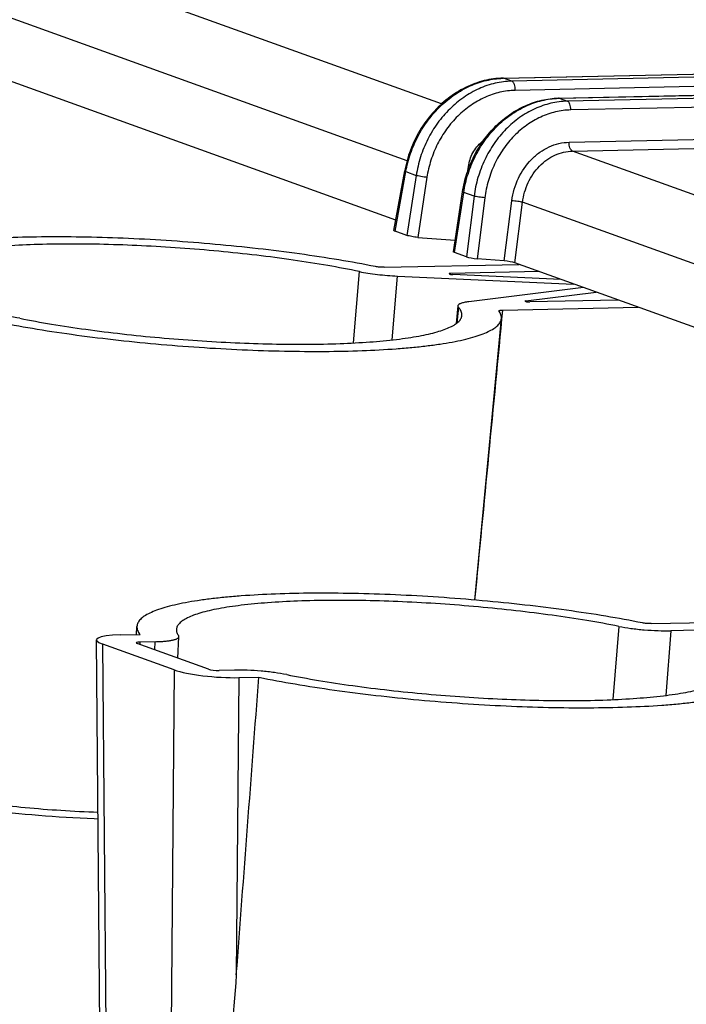
# Model space of a CAD drawing. Units: millimetres. Extents: x 0 to 420, y 0 to 297.
# Drawn here: x 275 to 291, y 104 to 129 of the extents above; entities that cross this region are included whole.
import ezdxf

# ---------------------------------------------------------------- set-up
doc = ezdxf.new("R2010")
doc.units = ezdxf.units.MM
doc.header["$LTSCALE"] = 23.1
doc.layers.add('GTI_DACHTRAEDXF_CONTINUOUS_LINE', color=7, linetype='CONTINUOUS')
doc.layers.add('S5-301_GTI-DDXF_CONTINUOUS_LINE', color=7, linetype='CONTINUOUS')

msp = doc.modelspace()

# ---------------------------------------------------------------- linework, layer by layer
at = {"layer": 'GTI_DACHTRAEDXF_CONTINUOUS_LINE', "color": 7, "linetype": 'Continuous'}
for p, q in [((283.72125, 123.02078), (287.13599, 123.09325)), ((284.05877, 122.79984), (288.50946, 122.59864)), ((287.63599, 122.91319), (285.4, 122.86574)), ((288.19021, 122.71361), (285.45397, 122.8373)), ((288.76252, 122.50751), (285.86241, 122.15032)), ((287.29882, 122.17295), (289.08178, 122.39255)), ((285.58393, 122.04725), (285.54079, 121.59658)), ((286.72125, 121.94044), (290.13599, 122.01291)), ((289.63599, 122.19297), (287.4, 122.14551)), ((286.01084, 114.60825), (286.68401, 121.72639)), ((290.46665, 114.01187), (294.69435, 114.10159)), ((277.46426, 113.73593), (277.4764, 113.94182)), ((292.64916, 113.86752), (290.96656, 113.83181)), ((276.57792, 99.67789), (276.45457, 113.60003)), ((277.05373, 113.72722), (277.55502, 113.73786)), ((277.93984, 113.55536), (277.55505, 113.54719)), ((278.50513, 113.13911), (278.53627, 113.6802)), ((278.41691, 112.84063), (276.61526, 113.48943)), ((279.28225, 112.85926), (277.48197, 113.50756)), ((279.93984, 112.83513), (279.55505, 112.82696)), ((280.05373, 112.64688), (280.55502, 112.65752))]:
    msp.add_line(p, q, dxfattribs=at)
at = {"layer": 'GTI_DACHTRAEDXF_CONTINUOUS_LINE', "color": 9, "linetype": 'Continuous'}
for p, q in [((282.94829, 121.10867), (283.09678, 122.91262)), ((283.92744, 121.18614), (284.05877, 122.79984)), ((285.40044, 122.84282), (285.4, 122.86574)), ((285.599, 122.01153), (285.56084, 121.61192)), ((287.29882, 122.17295), (287.29884, 122.15594)), ((289.64771, 113.94332), (289.50105, 112.09057)), ((290.96656, 113.83181), (290.83944, 112.19701)), ((277.55564, 113.48103), (277.55505, 113.54719)), ((277.92784, 113.347), (277.93984, 113.55536)), ((276.73872, 99.55527), (276.61526, 113.48943)), ((278.41691, 112.84063), (278.29344, 98.9954)), ((280.05373, 112.64688), (279.9867, 105.12919))]:
    msp.add_line(p, q, dxfattribs=at)
at = {"layer": 'GTI_DACHTRAEDXF_CONTINUOUS_LINE', "color": 7, "linetype": 'Continuous'}
msp.add_lwpolyline([(273.23471, 109.37169), (273.38346, 109.34922), (273.53463, 109.32752), (273.68815, 109.3066), (273.84395, 109.28645), (274.00193, 109.26711), (274.16202, 109.24856), (274.32414, 109.23082), (274.48819, 109.2139), (274.65409, 109.19781), (274.82175, 109.18255), (274.99109, 109.16813), (275.16201, 109.15456), (275.33441, 109.14184), (275.50821, 109.12999), (275.68331, 109.119), (275.85962, 109.10889), (276.03703, 109.09965), (276.21545, 109.0913), (276.39479, 109.08384), (276.49462, 109.0802)], dxfattribs=at)
for centre, major_axis, ratio, start_param, end_param in [((285.44013, 122.85134), (0.08012, -0.0061), 0.16387714, 2.10777405, 4.89857754), ((287.36011, 122.15992), (0.08, -0.00607), 0.16437255, 2.45597498, 5.24677847), ((277.65541, 113.51115), (1.20074, -0.09164), 0.16398896, 2.10811701, 3.67739226), ((277.65533, 113.51118), (0.20012, -0.01527), 0.16398896, 2.10811701, 3.67739226), ((279.45522, 112.86301), (1.19916, -0.09123), 0.16442773, -2.60503943, -1.03576419), ((279.4553, 112.86299), (0.19986, -0.0152), 0.16442773, -2.60503943, -1.03576419)]:
    msp.add_ellipse(centre, major_axis=major_axis, ratio=ratio, start_param=start_param, end_param=end_param, dxfattribs=at)
for points, knots in [([(283.50144, 123.03937), (283.19516, 123.10033), (282.55753, 123.21554), (281.56816, 123.36522), (280.52465, 123.49602), (279.44676, 123.60541), (278.3549, 123.6913), (277.26976, 123.75205), (276.21189, 123.78653), (275.20133, 123.79415), (274.25721, 123.77483), (273.52052, 123.73571), (272.9781, 123.68987), (272.61049, 123.65017), (272.2718, 123.60436), (271.96359, 123.55266), (271.6873, 123.49535), (271.44415, 123.43272), (271.2352, 123.36512), (271.06118, 123.29281), (270.92264, 123.21611), (270.83251, 123.14497), (270.78143, 123.0852), (270.75445, 123.04148), (270.73702, 122.99665), (270.73189, 122.96588), (270.73099, 122.95073)], [0, 0, 0, 0, 0.07188895, 0.14913155, 0.23031956, 0.31396182, 0.39851632, 0.48242227, 0.56413224, 0.64214419, 0.71503359, 0.78148591, 0.81192766, 0.84033516, 0.86659156, 0.89059509, 0.91226182, 0.93152982, 0.94836608, 0.96277873, 0.97484052, 0.98473639, 0.98899277, 0.99288142, 0.99650718, 1, 1, 1, 1]), ([(283.09678, 122.91262), (282.83081, 122.96806), (282.27484, 123.07298), (281.40906, 123.20953), (280.49051, 123.32961), (279.53713, 123.4308), (278.56757, 123.51111), (277.60078, 123.56895), (276.65566, 123.60321), (275.7507, 123.61327), (274.90358, 123.59899), (274.24168, 123.56633), (273.75376, 123.52705), (273.42279, 123.4927), (273.11769, 123.4528), (272.83993, 123.40755), (272.59083, 123.35721), (272.37155, 123.30204), (272.18307, 123.24234), (272.02607, 123.17839), (271.90108, 123.11045), (271.8197, 123.04733), (271.77357, 122.99422), (271.74922, 122.95538), (271.7335, 122.91553), (271.72889, 122.88816), (271.7281, 122.87469)], [0, 0, 0, 0, 0.07025604, 0.14627108, 0.22661812, 0.30977573, 0.39416223, 0.47816982, 0.56019872, 0.63869137, 0.71216651, 0.77925365, 0.8100144, 0.83873346, 0.865288, 0.88957056, 0.91149192, 0.93098523, 0.94801294, 0.96257897, 0.97475245, 0.98471574, 0.9889895, 0.99288573, 0.99651143, 1, 1, 1, 1]), ([(283.72125, 123.02078), (283.68394, 123.01999), (283.62746, 123.02238), (283.55424, 123.03025), (283.51835, 123.036), (283.50144, 123.03937)], [0, 0, 0, 0, 0.50679129, 0.76582798, 1, 1, 1, 1]), ([(283.09678, 122.91262), (283.16801, 122.89777), (283.31898, 122.87087), (283.55487, 122.83895), (283.80411, 122.81445), (283.97369, 122.80368), (284.05877, 122.79984)], [0, 0, 0, 0, 0.22515666, 0.47430029, 0.7364569, 1, 1, 1, 1]), ([(285.58393, 122.04725), (285.58336, 122.04134), (285.58608, 122.02775), (285.59411, 122.01692), (285.599, 122.01153)], [0, 0, 0, 0, 0.44943411, 1, 1, 1, 1]), ([(285.86241, 122.15032), (285.84173, 122.14777), (285.80267, 122.14234), (285.74789, 122.13241), (285.70053, 122.12126), (285.66089, 122.10896), (285.62916, 122.09561), (285.60543, 122.08121), (285.58948, 122.06556), (285.58448, 122.05302), (285.58393, 122.04725)], [0, 0, 0, 0, 0.20254933, 0.38312563, 0.54083108, 0.67513142, 0.7860519, 0.87457705, 0.94361226, 1, 1, 1, 1]), ([(285.68699, 121.80339), (285.68858, 121.82024), (285.68708, 121.85558), (285.67077, 121.90844), (285.64098, 121.96151), (285.6142, 121.9948), (285.599, 122.01153)], [0, 0, 0, 0, 0.21853074, 0.45052449, 0.7080896, 1, 1, 1, 1]), ([(274.51329, 121.73253), (274.41182, 121.75273), (274.1965, 121.78721), (273.86441, 121.82306), (273.52649, 121.84364), (273.30239, 121.84633), (273.19443, 121.84404)], [0, 0, 0, 0, 0.23413191, 0.49312503, 0.75563736, 1, 1, 1, 1]), ([(274.51329, 121.73253), (274.78055, 121.67934), (275.3369, 121.57878), (276.20012, 121.44809), (277.11057, 121.33381), (278.05107, 121.23816), (279.00393, 121.16295), (279.95118, 121.10961), (280.87497, 121.07911), (281.75789, 121.07201), (282.58334, 121.08833), (283.3358, 121.12769), (283.91017, 121.18061), (284.32208, 121.23558), (284.59275, 121.28039), (284.8357, 121.3301), (285.04987, 121.38445), (285.23433, 121.44316), (285.38843, 121.50597), (285.51165, 121.57263), (285.59239, 121.63441), (285.63879, 121.68636), (285.66368, 121.72435), (285.68027, 121.76331), (285.68574, 121.79016), (285.68699, 121.80339)], [0, 0, 0, 0, 0.07173327, 0.14879886, 0.22979919, 0.3132544, 0.39763404, 0.48138875, 0.56298193, 0.64092147, 0.71379137, 0.78028387, 0.83923339, 0.86556652, 0.88966301, 0.91143831, 0.93082939, 0.94780123, 0.96235844, 0.9745674, 0.98460073, 0.9889149, 0.99284874, 0.996502, 1, 1, 1, 1]), ([(286.62337, 121.91511), (286.6231, 121.9155), (286.6222, 121.91691), (286.62174, 121.91864), (286.62186, 121.91984)], [0, 0, 0, 0, 0.28205062, 1, 1, 1, 1]), ([(286.62186, 121.91984), (286.6222, 121.92341), (286.6289, 121.92802), (286.63844, 121.93144), (286.65014, 121.93434), (286.66443, 121.93666), (286.68844, 121.93929), (286.70769, 121.94015), (286.72125, 121.94044)], [0, 0, 0, 0, 0.10325403, 0.19100042, 0.3052371, 0.44525434, 0.60936488, 1, 1, 1, 1]), ([(286.68401, 121.72639), (286.68546, 121.74172), (286.68503, 121.7734), (286.67426, 121.8211), (286.65359, 121.86914), (286.63434, 121.89978), (286.62337, 121.91511)], [0, 0, 0, 0, 0.22829335, 0.46553572, 0.72044612, 1, 1, 1, 1]), ([(273.91415, 121.6454), (274.21959, 121.5846), (274.85543, 121.46968), (275.84196, 121.32032), (276.88247, 121.18972), (277.95733, 121.08041), (279.0463, 120.99446), (280.12887, 120.93349), (281.18462, 120.89865), (282.19367, 120.89052), (283.13702, 120.9092), (283.87359, 120.94766), (284.41636, 120.99288), (284.78458, 121.03213), (285.12414, 121.07747), (285.43347, 121.12868), (285.71113, 121.18549), (285.9559, 121.24761), (286.1667, 121.3147), (286.34281, 121.38649), (286.48364, 121.46267), (286.57591, 121.53327), (286.62894, 121.59264), (286.65737, 121.63606), (286.67634, 121.68059), (286.68258, 121.71127), (286.68401, 121.72639)], [0, 0, 0, 0, 0.07173357, 0.1487993, 0.22979962, 0.31325469, 0.39763408, 0.48138844, 0.56298121, 0.64092028, 0.7137897, 0.78028171, 0.81076716, 0.83923473, 0.86556765, 0.88966393, 0.91143904, 0.93082995, 0.94780163, 0.96235872, 0.97456757, 0.98460082, 0.98891496, 0.99284877, 0.99650201, 1, 1, 1, 1]), ([(290.24684, 114.03046), (289.94056, 114.09142), (289.30293, 114.20663), (288.31356, 114.35631), (287.27005, 114.48711), (286.19216, 114.59651), (285.10029, 114.68239), (284.01515, 114.74314), (282.95728, 114.77762), (281.94672, 114.78524), (281.0026, 114.76592), (280.26591, 114.7268), (279.72349, 114.68096), (279.35588, 114.64126), (279.01719, 114.59545), (278.70898, 114.54375), (278.43269, 114.48643), (278.18954, 114.42381), (277.9806, 114.35621), (277.80657, 114.2839), (277.66803, 114.2072), (277.57791, 114.13605), (277.52683, 114.07629), (277.49985, 114.03257), (277.48242, 113.98773), (277.47729, 113.95697), (277.4764, 113.94182)], [0, 0, 0, 0, 0.07188903, 0.14913173, 0.23031985, 0.31396221, 0.3985168, 0.48242283, 0.56413286, 0.64214485, 0.71503426, 0.78148656, 0.81192829, 0.84033576, 0.86659211, 0.8905956, 0.91226226, 0.9315302, 0.94836638, 0.96277896, 0.97484067, 0.98473646, 0.98899281, 0.99288144, 0.99650718, 1, 1, 1, 1]), ([(289.64771, 113.94332), (289.37971, 113.99666), (288.82178, 114.09748), (287.95609, 114.22845), (287.04301, 114.3429), (286.09986, 114.43862), (285.14447, 114.51377), (284.19497, 114.56693), (283.26933, 114.5971), (282.38508, 114.60377), (281.55895, 114.58688), (280.80656, 114.54685), (280.23275, 114.49328), (279.82171, 114.43771), (279.55203, 114.39246), (279.31027, 114.34232), (279.09752, 114.28752), (278.91469, 114.22837), (278.76241, 114.1651), (278.64119, 114.09799), (278.56233, 114.03574), (278.51763, 113.98344), (278.49402, 113.94518), (278.47877, 113.90595), (278.47428, 113.87903), (278.4735, 113.86578)], [0, 0, 0, 0, 0.07188866, 0.14913115, 0.23031919, 0.31396161, 0.39851638, 0.4824227, 0.5641331, 0.64214552, 0.71503541, 0.78148823, 0.8403339, 0.86659051, 0.89059425, 0.91226114, 0.93152931, 0.94836572, 0.96277848, 0.97484038, 0.98473631, 0.98899272, 0.99288139, 0.99650716, 1, 1, 1, 1]), ([(290.46665, 114.01187), (290.42934, 114.01108), (290.37286, 114.01347), (290.29964, 114.02134), (290.26375, 114.02709), (290.24684, 114.03046)], [0, 0, 0, 0, 0.50679128, 0.76582797, 1, 1, 1, 1]), ([(277.4764, 113.94182), (277.47542, 113.9252), (277.47742, 113.89073), (277.49213, 113.83917), (277.51823, 113.78727), (277.54173, 113.75437), (277.55502, 113.73786)], [0, 0, 0, 0, 0.22360018, 0.45894202, 0.71535875, 1, 1, 1, 1]), ([(278.4735, 113.86578), (278.47273, 113.85285), (278.47393, 113.8262), (278.48759, 113.77086), (278.50947, 113.73193), (278.52708, 113.70732)], [0, 0, 0, 0, 0.22839529, 0.46646452, 1, 1, 1, 1]), ([(289.64771, 113.94332), (289.74917, 113.92312), (289.9645, 113.88864), (290.29659, 113.85279), (290.6345, 113.83221), (290.85861, 113.82952), (290.96656, 113.83181)], [0, 0, 0, 0, 0.23413191, 0.49312503, 0.75563736, 1, 1, 1, 1]), ([(277.93984, 113.55536), (277.98274, 113.55627), (278.06453, 113.55912), (278.18044, 113.56702), (278.28232, 113.57823), (278.3575, 113.59063), (278.40924, 113.60249), (278.44151, 113.61156), (278.46954, 113.62148), (278.50452, 113.637), (278.53505, 113.65893), (278.53627, 113.6802)], [0, 0, 0, 0, 0.20562959, 0.39209464, 0.55654124, 0.69660894, 0.75695139, 0.81063415, 0.85760876, 0.89794293, 1, 1, 1, 1]), ([(278.53627, 113.6802), (278.53653, 113.6847), (278.53495, 113.69454), (278.53009, 113.7031), (278.52708, 113.70732)], [0, 0, 0, 0, 0.46531443, 1, 1, 1, 1]), ([(281.25869, 112.72362), (281.15722, 112.74382), (280.9419, 112.7783), (280.60981, 112.81416), (280.2719, 112.83474), (280.04779, 112.83742), (279.93984, 112.83513)], [0, 0, 0, 0, 0.2341319, 0.49312502, 0.75563735, 1, 1, 1, 1]), ([(281.25869, 112.72362), (281.52595, 112.67043), (282.08231, 112.56987), (282.94552, 112.43918), (283.85597, 112.3249), (284.79647, 112.22925), (285.74933, 112.15404), (286.69658, 112.1007), (287.62037, 112.0702), (288.50329, 112.0631), (289.32874, 112.07942), (290.0812, 112.11878), (290.65557, 112.1717), (291.06748, 112.22667), (291.33815, 112.27148), (291.5811, 112.32119), (291.79527, 112.37554), (291.97973, 112.43425), (292.13383, 112.49706), (292.25705, 112.56372), (292.33779, 112.6255), (292.38419, 112.67745), (292.40908, 112.71544), (292.42568, 112.7544), (292.43114, 112.78125), (292.43239, 112.79448)], [0, 0, 0, 0, 0.07173325, 0.14879883, 0.22979913, 0.31325432, 0.39763395, 0.48138864, 0.56298181, 0.64092134, 0.71379124, 0.78028374, 0.83923328, 0.86556641, 0.88966291, 0.91143822, 0.93082931, 0.94780117, 0.96235839, 0.97456737, 0.98460071, 0.98891489, 0.99284873, 0.996502, 1, 1, 1, 1]), ([(280.55502, 112.65752), (280.85947, 112.59561), (281.4944, 112.4785), (282.48118, 112.32615), (283.52476, 112.19257), (284.60519, 112.08034), (285.7018, 111.99165), (286.79363, 111.92821), (287.85978, 111.89119), (288.87988, 111.88127), (289.83441, 111.89856), (290.58018, 111.93619), (291.13003, 111.98098), (291.50321, 112.02003), (291.84742, 112.06527), (292.16105, 112.11649), (292.44262, 112.1734), (292.69086, 112.23572), (292.90468, 112.3031), (293.08332, 112.37525), (293.22616, 112.45187), (293.31979, 112.52294), (293.37359, 112.58274), (293.40243, 112.62647), (293.42166, 112.67133), (293.42798, 112.70225), (293.42942, 112.71748)], [0, 0, 0, 0, 0.07097882, 0.14747766, 0.22808997, 0.31132169, 0.39562391, 0.47942549, 0.56116565, 0.63932666, 0.71246638, 0.77925127, 0.80988389, 0.83849518, 0.86496563, 0.88919063, 0.91108321, 0.93057808, 0.94763811, 0.96226603, 0.97452653, 0.98459111, 0.98891339, 0.99285081, 0.99650408, 1, 1, 1, 1]), ([(279.9867, 105.12919), (279.90796, 104.08533), (279.78003, 102.52127), (279.58283, 100.43996), (279.47329, 99.40191), (279.41487, 98.88379)], [0, 0, 0, 0, 0.50072682, 0.75059908, 1, 1, 1, 1])]:
    msp.add_open_spline(points, degree=3, knots=knots, dxfattribs=at)
at = {"layer": 'GTI_DACHTRAEDXF_CONTINUOUS_LINE', "color": 9, "linetype": 'Continuous'}
msp.add_open_spline([(286.01653, 114.60776), (286.25158, 117.05197), (286.48649, 119.4962), (286.72125, 121.94044)], degree=3, dxfattribs=at)
at = {"layer": 'GTI_DACHTRAEDXF_CONTINUOUS_LINE', "color": 7, "linetype": 'Continuous'}
msp.add_open_spline([(279.9867, 105.12919), (280.17598, 107.63864), (280.36542, 110.14809), (280.55502, 112.65752)], degree=3, dxfattribs=at)
at = {"layer": 'GTI_DACHTRAEDXF_CONTINUOUS_LINE', "color": 9, "linetype": 'Continuous'}
msp.add_open_spline([(273.0037, 109.57105), (273.26755, 109.52791), (273.81623, 109.44981), (274.66743, 109.35788), (275.56635, 109.288), (276.18047, 109.25723), (276.4931, 109.2456)], degree=3, knots=[0, 0, 0, 0, 0.22872878, 0.47401539, 0.73235011, 1, 1, 1, 1], dxfattribs=at)
at = {"layer": 'S5-301_GTI-DDXF_CONTINUOUS_LINE', "color": 9, "linetype": 'Continuous'}
for p, q in [((285.17451, 127.15196), (244.48097, 141.80626)), ((284.30051, 125.71625), (243.21955, 140.51006)), ((286.7401, 127.80097), (337.56665, 128.87962)), ((337.56064, 128.80128), (286.9452, 127.72711)), ((337.29194, 128.56107), (287.0301, 127.4944)), ((288.1452, 127.29497), (337.5211, 128.34284)), ((337.51945, 128.26459), (288.3503, 127.22111)), ((337.50222, 128.04004), (288.43586, 126.99875)), ((286.9452, 127.72711), (286.7401, 127.80097)), ((288.1452, 127.29497), (288.3503, 127.22111)), ((288.39541, 126.18362), (337.31482, 127.2218)), ((288.48097, 125.96126), (337.32164, 126.99777)), ((329.17451, 111.30696), (288.48097, 125.96126)), ((285.83776, 125.46551), (285.86045, 125.61354)), ((283.99596, 123.93644), (284.26898, 125.44002)), ((284.26898, 125.44002), (284.5315, 125.34548)), ((284.5315, 125.34548), (284.29885, 123.82736)), ((284.80207, 125.29598), (284.56943, 123.77785)), ((285.49885, 123.39522), (285.7315, 124.91335)), ((285.99401, 124.81881), (285.7315, 124.91335)), ((285.99401, 124.81881), (285.80175, 123.28615)), ((286.26523, 124.77965), (286.07168, 123.23665)), ((286.75736, 123.18189), (286.94832, 124.70423)), ((287.02729, 123.1324), (287.21955, 124.66506)), ((328.30051, 109.87125), (287.21955, 124.66506))]:
    msp.add_line(p, q, dxfattribs=at)
at = {"layer": 'S5-301_GTI-DDXF_CONTINUOUS_LINE', "color": 7, "linetype": 'Continuous'}
for p, q in [((284.01658, 124.21659), (243.02729, 138.97739)), ((286.72076, 127.80423), (337.56694, 128.8833)), ((288.12586, 127.29823), (337.51664, 128.34641)), ((283.96878, 123.95336), (284.24278, 125.46226)), ((285.47173, 123.41202), (285.70438, 124.93015)), ((284.29885, 123.82736), (283.99596, 123.93644)), ((284.56943, 123.77785), (285.51631, 123.70294)), ((285.80175, 123.28615), (285.49885, 123.39522)), ((286.75736, 123.18189), (286.07168, 123.23665)), ((328.01658, 108.37159), (287.02729, 123.1324))]:
    msp.add_line(p, q, dxfattribs=at)
msp.add_lwpolyline([(286.72076, 127.80423), (286.66745, 127.8024), (286.60756, 127.79869), (286.54756, 127.79324), (286.48749, 127.78603), (286.42738, 127.77707), (286.36728, 127.76637), (286.30723, 127.75393), (286.24727, 127.73975), (286.18746, 127.72385), (286.12783, 127.70623), (286.06842, 127.6869), (286.00928, 127.66588), (285.95045, 127.64318), (285.89198, 127.61881), (285.8339, 127.5928), (285.77625, 127.56515), (285.71909, 127.53588), (285.66245, 127.50503), (285.60637, 127.4726), (285.5509, 127.43862), (285.49606, 127.40312), (285.44191, 127.36612), (285.38849, 127.32764), (285.33582, 127.28772), (285.28395, 127.24638), (285.23291, 127.20365), (285.18275, 127.15956), (285.13349, 127.11414), (285.08518, 127.06743), (285.03783, 127.01945), (284.9915, 126.97025), (284.94621, 126.91986), (284.90199, 126.8683), (284.85888, 126.81563), (284.8169, 126.76187), (284.77608, 126.70707), (284.73646, 126.65125), (284.69805, 126.59447), (284.6609, 126.53676), (284.62501, 126.47816), (284.59042, 126.41871), (284.55715, 126.35846), (284.52523, 126.29744), (284.49467, 126.2357), (284.4655, 126.17329), (284.43774, 126.11023), (284.41141, 126.04659), (284.38652, 125.9824), (284.3631, 125.91771), (284.34116, 125.85256), (284.32071, 125.787), (284.30178, 125.72108), (284.28437, 125.65484), (284.2685, 125.58832), (284.25417, 125.52157), (284.24278, 125.46226)], dxfattribs=at)
at = {"layer": 'S5-301_GTI-DDXF_CONTINUOUS_LINE', "color": 9, "linetype": 'Continuous'}
for centre, radius, start, end in [((286.78241, 125.8073), 1.99411, 91.215973, 91.76726), ((288.1871, 125.32088), 1.97453, 91.215916, 91.772727), ((286.01322, 127.54128), 1.93378, 265.468832, 266.435981)]:
    msp.add_arc(centre, radius, start, end, dxfattribs=at)
at = {"layer": 'S5-301_GTI-DDXF_CONTINUOUS_LINE', "color": 7, "linetype": 'Continuous'}
for centre, start_param, end_param in [((284.16653, 123.92294), 3.13829258, 3.69082957), ((285.97232, 123.27265), -2.59235574, -1.0261208), ((286.85672, 123.14589), 0.54923692, 2.11547185)]:
    msp.add_ellipse(centre, major_axis=(0.19776, -0.03034), ratio=0.11990058, start_param=start_param, end_param=end_param, dxfattribs=at)
at = {"layer": 'S5-301_GTI-DDXF_CONTINUOUS_LINE', "color": 9, "linetype": 'Continuous'}
for points, knots in [([(284.26898, 125.44002), (284.297, 125.59617), (284.37826, 125.9055), (284.5698, 126.34466), (284.82552, 126.74793), (285.13702, 127.10171), (285.49412, 127.39417), (285.88522, 127.61531), (286.29722, 127.75731), (286.58111, 127.79616), (286.72092, 127.80047)], [0, 0, 0, 0, 0.12993324, 0.26067739, 0.39092629, 0.51942421, 0.64510298, 0.76721388, 0.8854441, 1, 1, 1, 1]), ([(286.9452, 127.72711), (286.80515, 127.72414), (286.52095, 127.68756), (286.10905, 127.54678), (285.71978, 127.32488), (285.36638, 127.02979), (285.06047, 126.67176), (284.81217, 126.2629), (284.62975, 125.81718), (284.55574, 125.50371), (284.5315, 125.34548)], [0, 0, 0, 0, 0.11463449, 0.23251973, 0.35408129, 0.47922993, 0.60741541, 0.737725, 0.86900611, 1, 1, 1, 1]), ([(286.72076, 127.80423), (286.72237, 127.80426), (286.72893, 127.80409), (286.73545, 127.80264), (286.7401, 127.80097)], [0, 0, 0, 0, 0.24647862, 1, 1, 1, 1]), ([(287.0301, 127.4944), (287.03209, 127.52033), (287.03088, 127.57121), (287.01757, 127.63171), (286.99945, 127.6733), (286.98014, 127.70387), (286.95992, 127.7218), (286.9452, 127.72711)], [0, 0, 0, 0, 0.29967329, 0.58215523, 0.70785401, 0.8196893, 1, 1, 1, 1]), ([(287.0301, 127.4944), (286.90082, 127.49166), (286.63848, 127.45789), (286.25827, 127.32794), (285.89895, 127.12311), (285.57273, 126.85072), (285.29035, 126.52023), (285.06115, 126.14282), (284.89276, 125.73138), (284.82445, 125.44204), (284.80207, 125.29598)], [0, 0, 0, 0, 0.11463449, 0.23251973, 0.35408128, 0.47922994, 0.60741541, 0.737725, 0.86900611, 1, 1, 1, 1]), ([(285.7315, 124.91335), (285.7556, 125.07066), (285.82903, 125.38234), (286.00981, 125.82576), (286.2558, 126.23288), (286.55889, 126.58999), (286.90917, 126.88512), (287.29524, 127.10816), (287.70414, 127.25124), (287.98665, 127.29016), (288.12602, 127.29447)], [0, 0, 0, 0, 0.13092061, 0.26213389, 0.3923958, 0.52056501, 0.64573364, 0.76734727, 0.88530218, 1, 1, 1, 1]), ([(288.3503, 127.22111), (288.21052, 127.21814), (287.92736, 127.18145), (287.51814, 127.03937), (287.1337, 126.81524), (286.78715, 126.51723), (286.48989, 126.15575), (286.25167, 125.74313), (286.08035, 125.2935), (286.01432, 124.97802), (285.99401, 124.81881)], [0, 0, 0, 0, 0.11488805, 0.23258688, 0.35370749, 0.47836369, 0.60619762, 0.73646011, 0.86812195, 1, 1, 1, 1]), ([(288.12586, 127.29823), (288.12748, 127.29826), (288.13404, 127.29809), (288.14055, 127.29665), (288.1452, 127.29497)], [0, 0, 0, 0, 0.24647882, 1, 1, 1, 1]), ([(288.43586, 126.99875), (288.43711, 127.02385), (288.43487, 127.07272), (288.42102, 127.13058), (288.40302, 127.17006), (288.38404, 127.19909), (288.36448, 127.21601), (288.3503, 127.22111)], [0, 0, 0, 0, 0.30144391, 0.58297625, 0.70795956, 0.81930634, 1, 1, 1, 1]), ([(288.43586, 126.99875), (288.30684, 126.99601), (288.04553, 126.96213), (287.66798, 126.83086), (287.31348, 126.62379), (286.99412, 126.34846), (286.7204, 126.01452), (286.5013, 125.63336), (286.34402, 125.21803), (286.28368, 124.92668), (286.26523, 124.77965)], [0, 0, 0, 0, 0.1149133, 0.23260008, 0.35368637, 0.47830256, 0.60610662, 0.73636296, 0.86805287, 1, 1, 1, 1]), ([(285.86045, 125.61354), (285.86972, 125.67401), (285.90033, 125.79339), (285.97943, 125.95919), (286.08789, 126.10436), (286.17784, 126.18373), (286.22585, 126.21739)], [0, 0, 0, 0, 0.25358093, 0.50711479, 0.75693267, 1, 1, 1, 1]), ([(286.94832, 124.70423), (286.97281, 124.89946), (287.08303, 125.28052), (287.36061, 125.68666), (287.64714, 125.93363), (287.8835, 126.0717), (288.13519, 126.15921), (288.30939, 126.1818), (288.39541, 126.18362)], [0, 0, 0, 0, 0.26326099, 0.52087825, 0.64570789, 0.76700157, 0.88488992, 1, 1, 1, 1]), ([(288.48097, 125.96126), (288.46679, 125.96636), (288.44723, 125.98328), (288.42825, 126.01231), (288.41025, 126.05179), (288.3964, 126.10965), (288.39416, 126.15852), (288.39541, 126.18362)], [0, 0, 0, 0, 0.18069366, 0.29204044, 0.41702375, 0.69855609, 1, 1, 1, 1]), ([(287.21955, 124.66506), (287.24032, 124.83598), (287.33537, 125.16967), (287.57695, 125.5257), (287.82691, 125.74217), (288.03333, 125.86319), (288.25336, 125.93988), (288.40572, 125.95966), (288.48097, 125.96126)], [0, 0, 0, 0, 0.2634384, 0.52098427, 0.64574077, 0.7669724, 0.88484051, 1, 1, 1, 1]), ([(284.24278, 125.46226), (284.24208, 125.45841), (284.24835, 125.45172), (284.25775, 125.44564), (284.26493, 125.44192), (284.26898, 125.44002)], [0, 0, 0, 0, 0.33082227, 0.62060743, 1, 1, 1, 1]), ([(284.80207, 125.29598), (284.77771, 125.29791), (284.72756, 125.30353), (284.65438, 125.31509), (284.5961, 125.32704), (284.556, 125.33749), (284.539, 125.34278), (284.5315, 125.34548)], [0, 0, 0, 0, 0.26602722, 0.54895615, 0.80635923, 0.9131956, 1, 1, 1, 1]), ([(285.70438, 124.93015), (285.70419, 124.9289), (285.70544, 124.92668), (285.70796, 124.92447), (285.71245, 124.9214), (285.72036, 124.91757), (285.72742, 124.91482), (285.7315, 124.91335)], [0, 0, 0, 0, 0.11458367, 0.20090061, 0.3110187, 0.60592309, 1, 1, 1, 1]), ([(286.26523, 124.77965), (286.2409, 124.78159), (286.19082, 124.78661), (286.11757, 124.79602), (286.05141, 124.80656), (286.01105, 124.81449), (285.99401, 124.81881)], [0, 0, 0, 0, 0.26705795, 0.55049672, 0.80766829, 1, 1, 1, 1]), ([(287.21955, 124.66506), (287.20251, 124.66939), (287.16215, 124.67731), (287.09599, 124.68786), (287.02274, 124.69726), (286.97266, 124.70229), (286.94832, 124.70423)], [0, 0, 0, 0, 0.19233171, 0.44950328, 0.73294205, 1, 1, 1, 1])]:
    msp.add_open_spline(points, degree=3, knots=knots, dxfattribs=at)
at = {"layer": 'S5-301_GTI-DDXF_CONTINUOUS_LINE', "color": 7, "linetype": 'Continuous'}
for points, knots in [([(285.70438, 124.93015), (285.72844, 125.08717), (285.80194, 125.39819), (285.98339, 125.84041), (286.23065, 126.24619), (286.53592, 126.60197), (286.88961, 126.89582), (287.2807, 127.11745), (287.69638, 127.25854), (287.98382, 127.29521), (288.12586, 127.29823)], [0, 0, 0, 0, 0.13009691, 0.26043936, 0.38993112, 0.51758122, 0.64263078, 0.76465815, 0.88364679, 1, 1, 1, 1]), ([(284.56943, 123.77785), (284.54506, 123.77978), (284.49492, 123.7854), (284.42174, 123.79697), (284.36346, 123.80892), (284.32335, 123.81937), (284.30636, 123.82466), (284.29885, 123.82736)], [0, 0, 0, 0, 0.26602722, 0.54895615, 0.80635923, 0.9131956, 1, 1, 1, 1]), ([(285.49885, 123.39522), (285.49478, 123.39669), (285.48772, 123.39944), (285.47981, 123.40328), (285.47531, 123.40634), (285.4728, 123.40855), (285.47154, 123.41078), (285.47173, 123.41202)], [0, 0, 0, 0, 0.39407936, 0.68898418, 0.79910177, 0.88541784, 1, 1, 1, 1])]:
    msp.add_open_spline(points, degree=3, knots=knots, dxfattribs=at)

doc.saveas('drawing.dxf')
